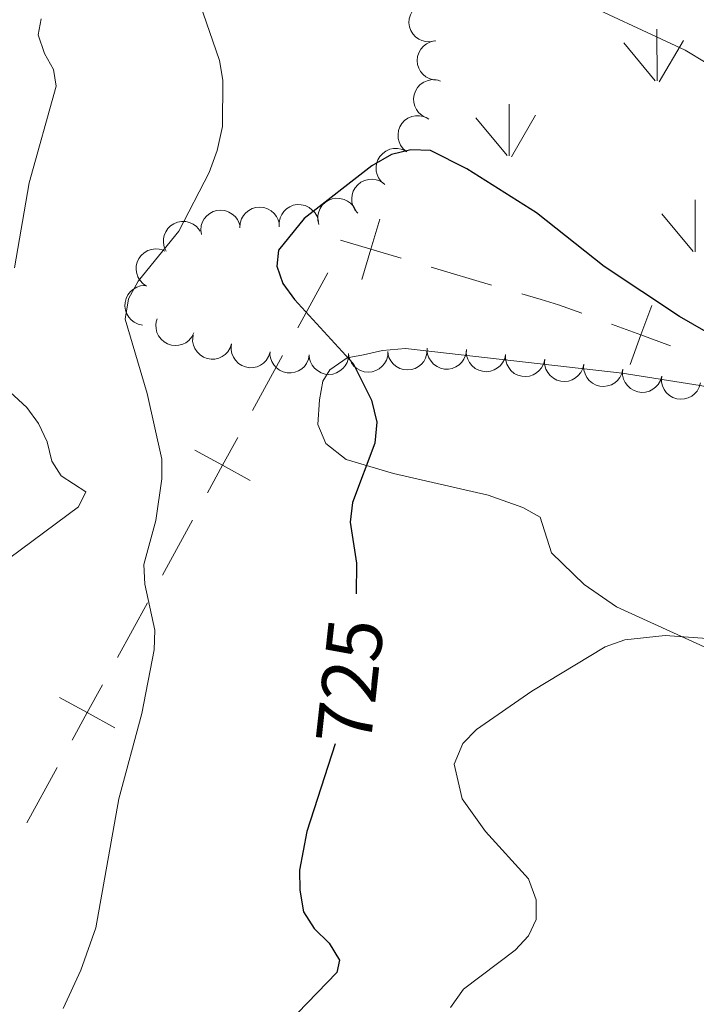
# Model space of a CAD drawing. Units: metres. Extents: x 613672 to 618127, y 719967 to 722937.
# Drawn here: x 615680 to 615765, y 720591 to 720715 of the extents above; entities that cross this region are included whole.
import ezdxf
from ezdxf.enums import TextEntityAlignment as Align

# ---------------------------------------------------------------- set-up
doc = ezdxf.new("R2010")
doc.units = ezdxf.units.M
doc.header["$MEASUREMENT"] = 0
for name, color, linetype, lineweight in [('Altimetría', 7, 'Continuous', 0), ('Carátula', 7, 'Continuous', 0), ('Complex', 7, 'Continuous', 0), ('Entidades_rústicas', 7, 'Continuous', 0), ('Límites', 7, 'Continuous', 0), ('Marco', 7, 'Continuous', 0), ('Zona_arbolada', 7, 'Continuous', 0)]:
    doc.layers.add(name, color=color, linetype=linetype, lineweight=lineweight)
doc.styles.add('Style-ariali', font='ariali.shx', dxfattribs={"bigfont": 'arialibig.shx'})

msp = doc.modelspace()

# ---------------------------------------------------------------- linework, layer by layer
at = {"layer": 'Altimetría', "color": 30, "linetype": 'Continuous', "lineweight": 0, "flags": 128}
for points, elevation in [([(615748.93, 720718.66), (615764.03, 720711.62)], 720), ([(615685.15, 720589.99), (615687.37, 720594.83), (615689.28, 720600.23), (615692.21, 720616.59), (615695.11, 720627.43), (615696.68, 720635.5), (615696.75, 720638), (615695.48, 720643.82), (615695.37, 720646.32), (615696.88, 720651.93), (615697.66, 720657.2), (615697.65, 720659.7), (615695.77, 720668.04), (615692.99, 720677.48), (615693.41, 720680.05), (615694.65, 720682.27), (615699.78, 720688.64), (615703.64, 720696.09), (615704.67, 720698.89), (615705.32, 720701.9), (615705.4, 720707.79), (615704.97, 720710.28), (615702.46, 720717.54)], 720), ([(615678.96, 720683.99), (615680.8, 720694.77), (615684.22, 720707.05), (615683.9, 720709.17), (615682.75, 720711.16), (615681.94, 720713.54), (615682.34, 720715.57)], 715), ([(615764.03, 720711.62), (615766.67, 720710), (615770.52, 720706.72), (615782.89, 720694.11), (615789.14, 720688.29), (615793.34, 720684.99), (615803.28, 720679.67), (615811.51, 720676.47), (615816.85, 720673.9), (615824.54, 720671.4), (615839.89, 720665.37), (615847.99, 720663.29), (615853.09, 720662.75), (615861.82, 720662.75), (615867.22, 720663.53), (615874.35, 720666.73), (615886.39, 720674.43), (615894, 720678.31), (615909, 720682.84)], 720), ([(615678.35, 720647.19), (615687.06, 720653.63), (615687.99, 720655.57), (615684.89, 720657.6), (615683.7, 720659.45), (615683.08, 720661.88), (615681.98, 720664.24), (615680.53, 720666.27), (615676.2, 720670.2)], 715), ([(615766.83, 720636.93), (615761.48, 720637.31), (615756.39, 720636.78), (615753.88, 720635.87), (615744.57, 720630.25), (615737.55, 720625.39), (615735.84, 720623.6), (615734.73, 720621.01), (615735.72, 720616.61), (615738.69, 720612.45), (615744.15, 720606.42), (615745.14, 720603.79), (615745.13, 720601.29), (615744.15, 720599.22), (615742.45, 720597.39), (615735.89, 720592.43), (615734.27, 720590.11)], 730)]:
    msp.add_lwpolyline(points, dxfattribs=dict(at, elevation=elevation))
at = {"layer": 'Altimetría', "color": 30, "linetype": 'Continuous', "lineweight": 30, "elevation": 725, "flags": 128}
for points in [[(615770.36, 720673.74), (615763.29, 720677.82), (615753.76, 720684.14), (615745.17, 720690.96), (615736.34, 720696.56), (615731.72, 720698.86), (615729.22, 720698.96), (615726.79, 720698.37), (615724.27, 720696.91), (615715.7, 720690.25), (615712.44, 720686.22), (615712.25, 720684.19), (615713.01, 720682.01), (615714.48, 720679.98), (615721.91, 720671.84), (615724.25, 720667.2), (615724.92, 720664.39), (615724.68, 720661.71), (615721.83, 720654.2), (615721.55, 720651.71), (615722.32, 720646.52), (615722.29, 720642.6)], [(615719.64, 720623.56), (615716.02, 720612.45), (615715.09, 720607.52), (615715.13, 720604.98), (615715.61, 720602.24), (615716.96, 720600.14), (615718.87, 720598.26), (615720.2, 720596.13), (615719.84, 720594.56), (615714.85, 720589.38)]]:
    msp.add_lwpolyline(points, dxfattribs=at)
at = {"layer": 'Carátula', "color": 7, "linetype": 'Continuous', "lineweight": 0}
msp.add_3dface([(613672.43, 719967.26), (618127.42, 719967.26), (618127.42, 722937.27), (613672.43, 722937.27)], dxfattribs=at)
at = {"layer": 'Complex', "color": 92, "linetype": 'Continuous', "lineweight": 0}
for p, q in [((615760.46, 720707.7), (615760.45, 720714.29)), ((615760.74, 720707.59), (615763.8, 720712.84)), ((615760.2, 720707.73), (615756.23, 720712.53)), ((615741.68, 720698.19), (615741.7, 720704.77)), ((615741.46, 720698.23), (615737.49, 720703.02)), ((615742, 720698.08), (615745.05, 720703.34)), ((615765.29, 720686.02), (615765.29, 720692.6)), ((615765.05, 720686.05), (615761.08, 720690.84))]:
    msp.add_line(p, q, dxfattribs=at)
at = {"layer": 'Entidades_rústicas', "color": 92, "linetype": 'Continuous', "lineweight": 0}
for points in [[(615766.89, 720635.67, 729.45), (615755.33, 720640.95, 728.88), (615751.2, 720643.79, 728.65), (615747.08, 720647.83, 728.35), (615745.63, 720652.32, 727.82), (615743.42, 720653.58, 727.65), (615739.05, 720655.13, 727.29), (615727.01, 720657.86, 725.38), (615721.04, 720659.67, 724.32), (615718.45, 720661.69, 723.83), (615717.44, 720664.11, 723.83), (615717.65, 720667.23, 724.1), (615718.07, 720669.61, 723.9), (615718.95, 720671.05, 723.83), (615721.17, 720672.54, 724.37), (615723.23, 720672.93, 724.89), (615725.64, 720673.48, 725.18), (615728.56, 720673.74, 725.96)], [(615728.56, 720673.74, 725.96), (615756.05, 720670.6, 727.77), (615765.92, 720669.05, 727.59), (615780.12, 720666.21, 726.92), (615792.22, 720663.1, 726.26), (615804.23, 720659.51, 725.69), (615825.39, 720651.85, 725.75), (615832.53, 720649.7, 725.62), (615852.03, 720645.33, 724.65), (615869.21, 720640.25, 724.63), (615874.13, 720639.4, 724.5), (615884.11, 720638.4, 724.23), (615888.35, 720637.55, 724.1), (615912.85, 720630.74, 723.23)]]:
    msp.add_polyline3d(points, dxfattribs=at)
at = {"layer": 'Límites', "color": 7, "linetype": 'Continuous', "lineweight": 0}
for p, q in [((615731.82, 720684.07, 726.47), (615739.48, 720681.8, 726.85)), ((615714.88, 720676.35, 724.52), (615718.69, 720683.33, 725.41)), ((615709.16, 720665.89, 723.17), (615712.97, 720672.87, 724.07)), ((615697.72, 720644.97, 720.47), (615701.53, 720651.94, 721.37)), ((615692, 720634.51, 719.12), (615695.81, 720641.48, 720.02)), ((615680.54, 720613.55, 716.79), (615684.37, 720620.55, 717.38))]:
    msp.add_line(p, q, dxfattribs=at)
at = {"layer": 'Límites', "color": 7, "linetype": 'Continuous', "lineweight": 0, "flags": 128}
for points, elevation in [([(615725.29, 720690.17), (615724.16, 720686.34), (615723.02, 720682.51)], 726.09), ([(615720.32, 720687.48), (615724.16, 720686.34), (615727.99, 720685.2)], 726.09), ([(615759.79, 720679.22), (615758.42, 720675.47), (615757.06, 720671.71)], 726.79), ([(615754.67, 720676.84), (615758.42, 720675.47), (615762.18, 720674.1)], 726.79), ([(615703.43, 720655.41), (615705.35, 720658.92), (615707.27, 720662.43)], 722.27), ([(615701.84, 720660.84), (615705.35, 720658.92), (615708.86, 720657)], 722.27), ([(615686.26, 720624.02), (615688.18, 720627.53), (615690.1, 720631.04)], 718.22), ([(615684.67, 720629.45), (615688.18, 720627.53), (615691.69, 720625.61)], 718.22)]:
    msp.add_lwpolyline(points, dxfattribs=dict(at, elevation=elevation))
at = {"layer": 'Límites', "color": 7, "linetype": 'Continuous', "lineweight": 0}
msp.add_polyline3d([(615743.31, 720680.66, 727.04), (615745.75, 720679.94, 727.16), (615747.97, 720679.28, 726.98), (615750.91, 720678.21, 726.93)], dxfattribs=at)
at = {"layer": 'Marco', "color": 7, "linetype": 'Continuous', "lineweight": 0}
msp.add_3dface([(614548.82, 720361.18), (617966.15, 720361.18), (617965.62, 722674.85), (614549.43, 722674.82)], dxfattribs=at)
at = {"layer": 'Zona_arbolada', "color": 92, "linetype": 'Continuous', "lineweight": 0, "flags": 128}
for points, elevation in [([(615732.23, 720712.78), (615731.68, 720712.67), (615731.09, 720712.7), (615730.63, 720712.82), (615730.23, 720713.02), (615729.83, 720713.31), (615729.49, 720713.67), (615729.23, 720714.08), (615729.07, 720714.56), (615728.99, 720715.06), (615729.02, 720715.57), (615729.17, 720716.1), (615729.39, 720716.51), (615729.69, 720716.91), (615730.06, 720717.24), (615730.39, 720717.42), (615730.75, 720717.56)], 726.88), ([(615732.68, 720707.79), (615732.12, 720707.82), (615731.56, 720707.99), (615731.14, 720708.22), (615730.8, 720708.51), (615730.47, 720708.88), (615730.24, 720709.32), (615730.09, 720709.78), (615730.04, 720710.28), (615730.09, 720710.79), (615730.24, 720711.27), (615730.51, 720711.75), (615730.83, 720712.1), (615731.22, 720712.41), (615731.65, 720712.64), (615732.02, 720712.74), (615732.41, 720712.78)], 727), ([(615731.14, 720703.04), (615730.65, 720703.31), (615730.21, 720703.7), (615729.93, 720704.09), (615729.74, 720704.49), (615729.61, 720704.97), (615729.58, 720705.46), (615729.64, 720705.95), (615729.81, 720706.42), (615730.07, 720706.86), (615730.41, 720707.23), (615730.86, 720707.55), (615731.3, 720707.73), (615731.78, 720707.85), (615732.27, 720707.87), (615732.65, 720707.81), (615733.01, 720707.68)], 727.06), ([(615728.71, 720698.71), (615728.27, 720699.07), (615727.93, 720699.54), (615727.73, 720699.98), (615727.63, 720700.41), (615727.6, 720700.91), (615727.67, 720701.39), (615727.84, 720701.86), (615728.1, 720702.28), (615728.44, 720702.66), (615728.85, 720702.96), (615729.36, 720703.17), (615729.82, 720703.26), (615730.32, 720703.27), (615730.81, 720703.2), (615731.16, 720703.06), (615731.49, 720702.86)], 727.06), ([(615725.92, 720694.55), (615725.49, 720694.91), (615725.14, 720695.39), (615724.95, 720695.83), (615724.85, 720696.26), (615724.82, 720696.75), (615724.89, 720697.24), (615725.05, 720697.7), (615725.31, 720698.13), (615725.66, 720698.51), (615726.07, 720698.8), (615726.57, 720699.02), (615727.04, 720699.11), (615727.53, 720699.12), (615728.02, 720699.05), (615728.37, 720698.91), (615728.71, 720698.71)], 727.02), ([(615722.51, 720690.9), (615722.14, 720691.32), (615721.88, 720691.85), (615721.75, 720692.31), (615721.73, 720692.76), (615721.78, 720693.25), (615721.92, 720693.72), (615722.16, 720694.15), (615722.49, 720694.53), (615722.89, 720694.84), (615723.34, 720695.07), (615723.88, 720695.2), (615724.35, 720695.22), (615724.84, 720695.15), (615725.31, 720695), (615725.63, 720694.8), (615725.93, 720694.55)], 726.94), ([(615717.56, 720689.49), (615717.43, 720690.04), (615717.44, 720690.63), (615717.55, 720691.1), (615717.73, 720691.5), (615718, 720691.92), (615718.35, 720692.26), (615718.76, 720692.54), (615719.23, 720692.72), (615719.72, 720692.81), (615720.23, 720692.8), (615720.77, 720692.67), (615721.19, 720692.46), (615721.59, 720692.18), (615721.94, 720691.82), (615722.13, 720691.5), (615722.28, 720691.14)], 726.65), ([(615707.55, 720689.07), (615707.58, 720689.63), (615707.76, 720690.19), (615707.99, 720690.61), (615708.29, 720690.95), (615708.66, 720691.27), (615709.1, 720691.5), (615709.56, 720691.65), (615710.07, 720691.69), (615710.57, 720691.64), (615711.05, 720691.48), (615711.53, 720691.2), (615711.88, 720690.88), (615712.18, 720690.49), (615712.41, 720690.06), (615712.51, 720689.69), (615712.54, 720689.3)], 725.82), ([(615712.54, 720689.18), (615712.52, 720689.74), (615712.65, 720690.31), (615712.85, 720690.75), (615713.11, 720691.11), (615713.46, 720691.46), (615713.87, 720691.73), (615714.32, 720691.92), (615714.82, 720692), (615715.33, 720691.99), (615715.82, 720691.88), (615716.32, 720691.64), (615716.69, 720691.36), (615717.03, 720690.99), (615717.3, 720690.58), (615717.42, 720690.22), (615717.5, 720689.84)], 726.22), ([(615702.66, 720688.21), (615702.58, 720688.77), (615702.65, 720689.35), (615702.8, 720689.81), (615703.03, 720690.19), (615703.34, 720690.58), (615703.72, 720690.89), (615704.15, 720691.12), (615704.63, 720691.25), (615705.14, 720691.3), (615705.64, 720691.24), (615706.16, 720691.05), (615706.57, 720690.81), (615706.94, 720690.48), (615707.25, 720690.1), (615707.41, 720689.75), (615707.52, 720689.38)], 725.47), ([(615698.18, 720686.09), (615697.95, 720686.6), (615697.84, 720687.18), (615697.86, 720687.66), (615697.95, 720688.09), (615698.14, 720688.55), (615698.41, 720688.96), (615698.76, 720689.31), (615699.18, 720689.58), (615699.65, 720689.77), (615700.15, 720689.86), (615700.7, 720689.84), (615701.16, 720689.72), (615701.61, 720689.52), (615702.02, 720689.24), (615702.27, 720688.96), (615702.49, 720688.63)], 725.36), ([(615695.72, 720681.66), (615695.26, 720681.97), (615694.86, 720682.4), (615694.62, 720682.82), (615694.47, 720683.24), (615694.38, 720683.73), (615694.4, 720684.22), (615694.51, 720684.7), (615694.73, 720685.15), (615695.02, 720685.56), (615695.4, 720685.9), (615695.88, 720686.17), (615696.33, 720686.31), (615696.82, 720686.38), (615697.31, 720686.36), (615697.68, 720686.26), (615698.03, 720686.1)], 725.68), ([(615695.2, 720676.72), (615694.65, 720676.84), (615694.12, 720677.1), (615693.74, 720677.39), (615693.45, 720677.73), (615693.19, 720678.15), (615693.03, 720678.61), (615692.95, 720679.1), (615692.99, 720679.6), (615693.11, 720680.09), (615693.34, 720680.55), (615693.68, 720680.98), (615694.05, 720681.27), (615694.48, 720681.52), (615694.95, 720681.68), (615695.33, 720681.72), (615695.72, 720681.7)], 726.25), ([(615701.72, 720675.71), (615701.47, 720675.21), (615701.08, 720674.77), (615700.7, 720674.48), (615700.3, 720674.29), (615699.82, 720674.15), (615699.33, 720674.11), (615698.85, 720674.16), (615698.37, 720674.33), (615697.93, 720674.57), (615697.55, 720674.91), (615697.22, 720675.36), (615697.03, 720675.79), (615696.91, 720676.27), (615696.88, 720676.76), (615696.94, 720677.14), (615697.06, 720677.51)], 726.7), ([(615706.5, 720674.34), (615706.33, 720673.81), (615706.01, 720673.32), (615705.67, 720672.97), (615705.3, 720672.72), (615704.86, 720672.52), (615704.38, 720672.4), (615703.89, 720672.39), (615703.39, 720672.48), (615702.92, 720672.66), (615702.49, 720672.93), (615702.11, 720673.33), (615701.85, 720673.73), (615701.66, 720674.18), (615701.55, 720674.66), (615701.56, 720675.04), (615701.62, 720675.43)], 727.09), ([(615711.37, 720673.26), (615711.19, 720672.73), (615710.88, 720672.24), (615710.54, 720671.89), (615710.17, 720671.64), (615709.72, 720671.43), (615709.24, 720671.32), (615708.75, 720671.31), (615708.26, 720671.4), (615707.79, 720671.58), (615707.36, 720671.85), (615706.97, 720672.25), (615706.72, 720672.65), (615706.53, 720673.1), (615706.42, 720673.58), (615706.43, 720673.96), (615706.49, 720674.35)], 727.46), ([(615716.35, 720672.95), (615716.25, 720672.39), (615716.01, 720671.86), (615715.72, 720671.47), (615715.39, 720671.17), (615714.98, 720670.9), (615714.52, 720670.72), (615714.04, 720670.64), (615713.54, 720670.66), (615713.04, 720670.77), (615712.58, 720670.98), (615712.14, 720671.32), (615711.84, 720671.68), (615711.58, 720672.1), (615711.41, 720672.56), (615711.36, 720672.94), (615711.37, 720673.33)], 727.82), ([(615721.33, 720673.1), (615721.31, 720672.54), (615721.14, 720671.97), (615720.9, 720671.55), (615720.62, 720671.21), (615720.24, 720670.89), (615719.81, 720670.65), (615719.34, 720670.5), (615718.84, 720670.46), (615718.34, 720670.5), (615717.85, 720670.65), (615717.38, 720670.93), (615717.02, 720671.24), (615716.72, 720671.63), (615716.48, 720672.06), (615716.38, 720672.43), (615716.34, 720672.82)], 728.15), ([(615726.32, 720673.38), (615726.29, 720672.81), (615726.12, 720672.25), (615725.89, 720671.83), (615725.6, 720671.49), (615725.23, 720671.17), (615724.8, 720670.93), (615724.33, 720670.78), (615723.83, 720670.74), (615723.32, 720670.78), (615722.84, 720670.93), (615722.36, 720671.2), (615722.01, 720671.52), (615721.7, 720671.91), (615721.47, 720672.34), (615721.37, 720672.71), (615721.32, 720673.1)], 728.45), ([(615731.3, 720673.66), (615731.27, 720673.09), (615731.1, 720672.53), (615730.87, 720672.11), (615730.58, 720671.77), (615730.21, 720671.45), (615729.78, 720671.21), (615729.31, 720671.06), (615728.81, 720671.02), (615728.31, 720671.06), (615727.82, 720671.21), (615727.34, 720671.48), (615726.99, 720671.8), (615726.68, 720672.19), (615726.45, 720672.62), (615726.35, 720672.99), (615726.31, 720673.38)], 728.74), ([(615736.28, 720673.47), (615736.19, 720672.92), (615735.96, 720672.38), (615735.68, 720671.99), (615735.35, 720671.68), (615734.95, 720671.41), (615734.49, 720671.22), (615734.01, 720671.13), (615733.51, 720671.14), (615733.01, 720671.24), (615732.55, 720671.45), (615732.1, 720671.77), (615731.79, 720672.13), (615731.53, 720672.55), (615731.35, 720673.01), (615731.29, 720673.38), (615731.29, 720673.77)], 729.01), ([(615741.25, 720672.99), (615741.13, 720672.45), (615740.86, 720671.93), (615740.55, 720671.55), (615740.21, 720671.27), (615739.78, 720671.02), (615739.32, 720670.86), (615738.83, 720670.8), (615738.33, 720670.85), (615737.84, 720670.98), (615737.39, 720671.22), (615736.97, 720671.57), (615736.68, 720671.95), (615736.45, 720672.38), (615736.3, 720672.85), (615736.26, 720673.23), (615736.29, 720673.62)], 729.23), ([(615746.21, 720672.37), (615746.08, 720671.82), (615745.82, 720671.3), (615745.51, 720670.93), (615745.17, 720670.64), (615744.74, 720670.4), (615744.28, 720670.24), (615743.79, 720670.18), (615743.29, 720670.22), (615742.8, 720670.36), (615742.35, 720670.59), (615741.93, 720670.95), (615741.64, 720671.32), (615741.41, 720671.76), (615741.26, 720672.23), (615741.22, 720672.61), (615741.25, 720672.99)], 729.35), ([(615751.17, 720671.74), (615751.04, 720671.2), (615750.77, 720670.68), (615750.47, 720670.3), (615750.13, 720670.02), (615749.7, 720669.77), (615749.23, 720669.61), (615748.75, 720669.55), (615748.25, 720669.6), (615747.76, 720669.73), (615747.31, 720669.97), (615746.89, 720670.32), (615746.6, 720670.7), (615746.37, 720671.13), (615746.21, 720671.6), (615746.18, 720671.98), (615746.21, 720672.37)], 729.46), ([(615756.13, 720671.12), (615756, 720670.57), (615755.73, 720670.05), (615755.43, 720669.68), (615755.09, 720669.39), (615754.66, 720669.14), (615754.19, 720668.99), (615753.71, 720668.93), (615753.21, 720668.97), (615752.72, 720669.11), (615752.27, 720669.34), (615751.85, 720669.7), (615751.56, 720670.07), (615751.32, 720670.51), (615751.17, 720670.98), (615751.14, 720671.36), (615751.17, 720671.74)], 729.58), ([(615761.05, 720670.24), (615760.9, 720669.7), (615760.6, 720669.19), (615760.28, 720668.83), (615759.93, 720668.57), (615759.49, 720668.34), (615759.01, 720668.21), (615758.52, 720668.17), (615758.03, 720668.24), (615757.55, 720668.4), (615757.11, 720668.65), (615756.7, 720669.03), (615756.43, 720669.42), (615756.22, 720669.86), (615756.09, 720670.34), (615756.08, 720670.72), (615756.13, 720671.11)], 729.65), ([(615765.98, 720669.37), (615765.82, 720668.83), (615765.53, 720668.32), (615765.21, 720667.97), (615764.85, 720667.7), (615764.41, 720667.47), (615763.94, 720667.34), (615763.45, 720667.3), (615762.95, 720667.37), (615762.47, 720667.53), (615762.03, 720667.79), (615761.63, 720668.16), (615761.36, 720668.55), (615761.15, 720669), (615761.02, 720669.47), (615761.01, 720669.85), (615761.05, 720670.24)], 729.7)]:
    msp.add_lwpolyline(points, dxfattribs=dict(at, elevation=elevation))

# ---------------------------------------------------------------- texts
at = {"layer": 'Altimetría', "color": 27, "linetype": 'Continuous', "lineweight": 0, "style": 'Style-ariali'}
msp.add_text('725', height=7, rotation=83.6759, dxfattribs=at).set_placement((615721.49, 720631.49, 725), align=Align.MIDDLE_CENTER)

doc.saveas('drawing.dxf')
